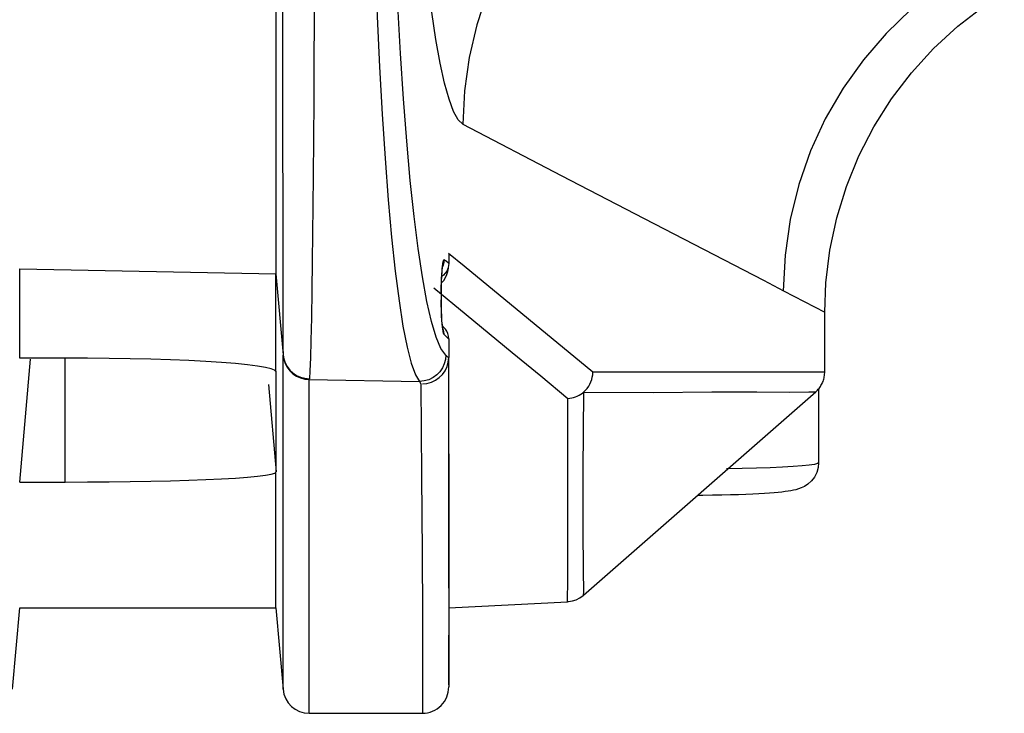
# Model space of a CAD drawing. Extents: x 19 to 571, y 10 to 407.
# Drawn here: x 326 to 332, y 143 to 147 of the extents above; entities that cross this region are included whole.
import ezdxf

# ---------------------------------------------------------------- set-up
doc = ezdxf.new("R2010")
doc.units = 0
doc.header["$LTSCALE"] = 32.67
doc.layers.add('70C-BOTTOM-CDXF_CONTINUOUS_LINE', color=7, linetype='CONTINUOUS')

msp = doc.modelspace()

# ---------------------------------------------------------------- linework, layer by layer
at = {"layer": '70C-BOTTOM-CDXF_CONTINUOUS_LINE', "color": 7, "linetype": 'Continuous'}
for p, q in [((327.2517, 158.4262), (327.2517, 145.4143)), ((328.3187, 145.5001), (328.3156, 145.5027)), ((328.3249, 145.495), (328.3187, 145.5001)), ((328.3444, 145.5428), (328.3444, 145.4801)), ((325.6317, 144.8804), (325.6317, 145.4442)), ((328.3396, 145.4286), (328.3432, 145.4491)), ((328.3432, 145.4491), (328.3444, 145.4695)), ((327.2517, 144.8808), (327.2517, 145.4141)), ((328.2958, 145.2862), (328.2958, 145.248)), ((330.7215, 144.791), (330.7215, 145.171)), ((328.3136, 145.0744), (328.3041, 145.0836)), ((328.3128, 145.0314), (328.3196, 145.0248)), ((328.3196, 145.0248), (328.3265, 145.0183)), ((328.3265, 145.0183), (328.3434, 145.0022)), ((328.3444, 145.0021), (328.3444, 144.8832)), ((325.9183, 144.8804), (325.6317, 144.8804)), ((325.6317, 144.096), (325.6995, 144.8745)), ((327.2518, 144.852), (327.2517, 144.8808)), ((327.2966, 143.2994), (327.2966, 144.8979)), ((328.3434, 144.8833), (328.3394, 144.8866)), ((328.3445, 143.4246), (328.3444, 144.8839)), ((327.1358, 144.8296), (327.0716, 144.8376)), ((327.1862, 144.8213), (327.1358, 144.8296)), ((327.2518, 144.7951), (327.2518, 144.852)), ((330.6834, 144.6854), (330.6834, 144.2184)), ((329.1971, 143.3798), (330.6649, 144.6664)), ((328.3444, 144.2745), (328.3446, 142.7999)), ((327.2517, 143.2994), (327.2518, 144.1302)), ((327.2518, 144.1443), (327.252, 144.1586)), ((327.2518, 144.1302), (327.2518, 144.1443)), ((325.6317, 144.096), (325.9183, 144.096)), ((329.9508, 144.0116), (329.9176, 144.0114)), ((328.3445, 143.2993), (329.0964, 143.3387)), ((325.5868, 142.786), (325.6317, 143.2994)), ((325.6317, 143.2994), (327.2517, 143.2994)), ((327.2517, 143.2994), (327.2966, 142.7858)), ((327.2966, 142.9749), (327.2966, 143.2994)), ((328.3446, 142.8138), (328.3445, 143.1278)), ((327.2966, 142.7852), (327.2966, 142.9749)), ((327.4627, 142.6327), (328.178, 142.6327))]:
    msp.add_line(p, q, dxfattribs=at)
at = {"layer": '70C-BOTTOM-CDXF_CONTINUOUS_LINE', "color": 9, "linetype": 'Continuous'}
for p, q in [((327.2941, 147.5548), (327.2941, 146.6063)), ((327.2941, 146.6063), (327.2943, 146.1451)), ((328.4333, 146.3597), (329.0559, 146.0363)), ((329.0559, 146.0363), (329.5806, 145.7639)), ((327.2949, 145.6193), (327.2955, 145.2761)), ((328.1779, 145.3937), (328.1509, 145.5732)), ((328.4418, 145.4618), (328.3434, 145.5428)), ((325.6317, 145.4442), (327.2517, 145.4141)), ((329.2553, 144.791), (328.4418, 145.4618)), ((327.2517, 145.4142), (327.2966, 144.9016)), ((328.2061, 145.2384), (328.1779, 145.3937)), ((328.2496, 145.3252), (328.4549, 145.1559)), ((328.2962, 145.3278), (328.2958, 145.2862)), ((327.2955, 145.2761), (327.2961, 145.0285)), ((328.2971, 145.2862), (328.2967, 145.2862)), ((328.2971, 145.248), (328.2967, 145.248)), ((330.4608, 145.3064), (330.7215, 145.171)), ((328.2351, 145.1108), (328.2061, 145.2384)), ((328.4549, 145.1559), (328.7449, 144.9167)), ((328.2645, 145.0123), (328.2351, 145.1108)), ((328.3097, 145.0375), (328.3128, 145.0314)), ((325.9183, 144.096), (325.9183, 144.8804)), ((328.3262, 144.8988), (328.3236, 144.8709)), ((328.7449, 144.9167), (328.9261, 144.767)), ((327.2529, 144.651), (327.2525, 144.7973)), ((328.9261, 144.767), (329.0978, 144.6251)), ((330.7215, 144.791), (329.2553, 144.791)), ((327.204, 144.7142), (327.2525, 144.1609)), ((327.4627, 144.7453), (328.1601, 144.7325)), ((327.4627, 142.6327), (327.4627, 144.7453)), ((328.19, 144.7355), (328.1601, 144.7326)), ((328.1601, 144.7325), (328.1689, 144.7171)), ((329.0965, 143.4818), (329.0978, 144.6251)), ((329.0964, 143.3387), (329.0965, 143.4818)), ((329.1971, 143.3798), (329.1979, 143.4022)), ((328.178, 143.2572), (328.1786, 142.9602))]:
    msp.add_line(p, q, dxfattribs=at)
for points in [[(328.4333, 146.3597), (328.4039, 146.3882), (328.3749, 146.441), (328.3463, 146.5183), (328.318, 146.6205), (328.2901, 146.7471), (328.263, 146.8963), (328.2367, 147.0685), (328.2113, 147.2633), (328.1871, 147.4776), (328.1644, 147.7114), (328.143, 147.9647), (328.1233, 148.2333), (328.1053, 148.5178), (328.0891, 148.8176), (328.075, 149.1274), (328.0629, 149.447), (328.0528, 149.7765), (328.0449, 150.1115), (328.0393, 150.4503), (328.0359, 150.7945), (328.0348, 151.1441)], [(327.4986, 149.1595), (327.4985, 148.8594), (327.4983, 148.5672), (327.498, 148.2839), (327.4975, 148.0126), (327.4969, 147.7518), (327.4961, 147.4961), (327.4951, 147.2483), (327.4939, 147.0074), (327.4925, 146.7643), (327.4909, 146.5121), (327.489, 146.263), (327.4871, 146.0354), (327.4854, 145.842), (327.4835, 145.6677), (327.4814, 145.491), (327.4789, 145.3073), (327.4759, 145.136), (327.4728, 144.9926), (327.4697, 144.8811), (327.4665, 144.7997), (327.4632, 144.75)], [(327.8492, 149.1595), (327.8504, 148.7954), (327.854, 148.4321), (327.8599, 148.0722), (327.8682, 147.7182), (327.8788, 147.3734), (327.8915, 147.0412), (327.9063, 146.7241), (327.923, 146.4239), (327.9415, 146.1426), (327.9617, 145.8822), (327.9833, 145.6444), (328.0062, 145.4308), (328.0303, 145.2427)], [(328.1509, 145.5732), (328.1254, 145.777), (328.1012, 146.0048), (328.0788, 146.2525), (328.0582, 146.5203), (328.0395, 146.8079), (328.023, 147.1102), (328.0088, 147.428), (327.9969, 147.7605), (327.9875, 148.1007), (327.9809, 148.446), (327.9768, 148.799), (327.9753, 149.1595)], [(329.478, 148.3179), (329.3105, 148.1935), (329.1543, 148.0545), (329.012, 147.9036), (328.8842, 147.7419), (328.7699, 147.5682), (328.6705, 147.3834), (328.5876, 147.1904), (328.5217, 146.9893), (328.4737, 146.7817), (328.4445, 146.571), (328.4343, 146.3597)], [(331.8244, 147.4499), (331.6293, 147.3473), (331.4432, 147.226), (331.2688, 147.0874), (331.1096, 146.9344), (330.9663, 146.7685), (330.8377, 146.5881), (330.7256, 146.3947), (330.632, 146.1912), (330.5576, 145.9779), (330.5035, 145.7567), (330.4709, 145.5318), (330.4601, 145.3063)], [(327.2943, 146.1451), (327.2945, 145.9581), (327.2949, 145.6193)], [(329.5806, 145.7639), (330.3343, 145.3723), (330.4608, 145.3064)], [(328.3156, 145.5027), (328.3121, 145.5009), (328.3088, 145.4929), (328.3058, 145.4788), (328.303, 145.4577), (328.3005, 145.4305), (328.2985, 145.3995), (328.2971, 145.3655), (328.2962, 145.3278)], [(328.3049, 145.457), (328.3104, 145.4688), (328.3149, 145.4854), (328.3166, 145.5027)], [(328.2958, 145.248), (328.296, 145.2115), (328.2968, 145.1774), (328.298, 145.1457)], [(328.0303, 145.2427), (328.0552, 145.082), (328.081, 144.9502), (328.1072, 144.8477), (328.1336, 144.7751), (328.1601, 144.7326)], [(328.298, 145.1457), (328.2997, 145.1156), (328.3019, 145.0878)], [(328.3019, 145.0878), (328.3043, 145.0653), (328.3069, 145.0488), (328.3097, 145.0375)], [(328.3061, 145.0693), (328.3081, 145.0648), (328.3123, 145.0484), (328.3136, 145.0314)], [(327.2961, 145.0285), (327.2964, 144.9493), (327.2967, 144.8972)], [(328.3252, 144.8988), (328.2945, 144.9417), (328.2645, 145.0123)], [(327.2966, 144.9016), (327.3011, 144.8753), (327.3098, 144.8499), (327.3226, 144.8261), (327.3391, 144.8046), (327.359, 144.786), (327.382, 144.7708), (327.4075, 144.7594), (327.4348, 144.7524), (327.4632, 144.75)], [(328.3236, 144.8709), (328.3164, 144.8436), (328.3046, 144.8178), (328.2885, 144.7942), (328.2685, 144.7735), (328.245, 144.7565), (328.2185, 144.7436), (328.19, 144.7355)], [(327.4627, 144.7456), (327.4628, 144.7461), (327.4629, 144.7465), (327.4629, 144.747), (327.4629, 144.7475), (327.4629, 144.748), (327.4629, 144.7485), (327.463, 144.749), (327.4631, 144.7495), (327.4632, 144.75)], [(328.1689, 144.7171), (328.1729, 144.1358), (328.1759, 143.6491), (328.178, 143.2572)], [(327.2525, 144.1609), (327.2527, 144.2289), (327.2529, 144.2975), (327.253, 144.3669), (327.2531, 144.4369), (327.2531, 144.5076), (327.2529, 144.651)], [(329.1979, 143.4022), (329.1974, 143.5379), (329.1955, 143.7942), (329.1937, 144.1694), (329.1985, 144.6656)], [(329.1985, 144.6656), (329.6397, 144.663), (330.0077, 144.6658), (330.2927, 144.666), (330.4967, 144.6654), (330.6213, 144.6659), (330.6649, 144.6664)], [(330.6834, 144.2184), (330.6767, 144.2131), (330.6568, 144.208), (330.624, 144.2032), (330.5788, 144.1986), (330.522, 144.1942), (330.4544, 144.1903), (330.3771, 144.1868), (330.2915, 144.1838), (330.1988, 144.1813), (330.1005, 144.1795)], [(328.1786, 142.9602), (328.1783, 142.7581), (328.178, 142.6327)]]:
    msp.add_lwpolyline(points, dxfattribs=at)
at = {"layer": '70C-BOTTOM-CDXF_CONTINUOUS_LINE', "color": 7, "linetype": 'Continuous'}
for points in [[(330.7219, 145.171), (330.7291, 145.3558), (330.7547, 145.5638), (330.7983, 145.7678), (330.8594, 145.9662), (330.938, 146.1592), (331.0333, 146.3445), (331.1441, 146.5201), (331.2703, 146.686), (331.4106, 146.8401), (331.5633, 146.9807), (331.7286, 147.1079), (331.8573, 147.1922)], [(328.3434, 145.4801), (328.328, 145.4925), (328.3249, 145.495)], [(328.3444, 145.4801), (328.3428, 145.463), (328.3385, 145.4466), (328.3315, 145.4313), (328.3222, 145.4177), (328.3109, 145.4059), (328.2998, 145.3975)], [(328.3001, 145.4022), (328.301, 145.4159), (328.3019, 145.4283), (328.3029, 145.4392)], [(328.3029, 145.4392), (328.3039, 145.4487), (328.3048, 145.4565), (328.3057, 145.4622), (328.3064, 145.466), (328.3064, 145.4664)], [(328.2971, 145.2862), (328.2971, 145.299), (328.2973, 145.3181), (328.2976, 145.3367), (328.298, 145.3544), (328.2986, 145.3714), (328.2993, 145.3873), (328.3001, 145.4022)], [(328.2981, 145.3545), (328.2996, 145.3558), (328.3132, 145.3715), (328.3246, 145.3893)], [(328.3246, 145.3893), (328.3335, 145.4086), (328.3396, 145.4286)], [(328.2982, 145.1739), (328.2977, 145.1918), (328.2974, 145.2107), (328.2971, 145.2304), (328.2971, 145.248)], [(328.3041, 145.0833), (328.3032, 145.092), (328.3022, 145.1023), (328.3013, 145.1141), (328.3004, 145.1271), (328.2996, 145.1415), (328.2989, 145.1571), (328.2982, 145.1739)], [(328.3066, 145.0668), (328.3064, 145.0676), (328.3059, 145.0707), (328.305, 145.0762), (328.3041, 145.0833)], [(328.3388, 145.0351), (328.3322, 145.0501), (328.3234, 145.0636), (328.3138, 145.0742)], [(328.3442, 145.0022), (328.3429, 145.019), (328.3388, 145.0351)], [(327.0716, 144.8376), (326.9958, 144.8451), (326.9082, 144.852), (326.809, 144.8583), (326.7013, 144.864), (326.5849, 144.8688), (326.46, 144.873), (326.3305, 144.8762), (326.1977, 144.8785), (326.0603, 144.8799), (325.9183, 144.8804)], [(327.2966, 144.8979), (327.301, 144.8713), (327.3097, 144.8457), (327.3225, 144.8218), (327.339, 144.8002), (327.3588, 144.7816), (327.3817, 144.7663), (327.4071, 144.7548), (327.4344, 144.7477), (327.4627, 144.7453)], [(328.1777, 144.7171), (328.2068, 144.7198), (328.2349, 144.7274), (328.2612, 144.7398), (328.285, 144.7565), (328.3054, 144.777), (328.322, 144.8007), (328.3343, 144.8268), (328.3418, 144.8547), (328.3444, 144.8833)], [(328.3394, 144.8866), (328.3334, 144.8916), (328.3313, 144.8934), (328.3293, 144.8951), (328.3273, 144.8969), (328.3252, 144.8988)], [(327.2518, 144.7951), (327.2438, 144.8041), (327.222, 144.8128), (327.1862, 144.8213)], [(329.199, 144.6661), (329.2101, 144.6768), (329.2203, 144.6887), (329.2293, 144.7016), (329.2371, 144.7152), (329.2436, 144.7295), (329.2487, 144.7444), (329.2524, 144.7598), (329.2547, 144.7753), (329.2554, 144.7909)], [(330.6654, 144.6669), (330.6668, 144.6681), (330.6718, 144.6728), (330.6766, 144.6777), (330.6813, 144.6829), (330.6858, 144.6884), (330.6901, 144.694), (330.6942, 144.6999), (330.698, 144.706), (330.7017, 144.7124), (330.7051, 144.7189), (330.7082, 144.7257), (330.711, 144.7327), (330.7135, 144.7399), (330.7158, 144.7472), (330.7177, 144.7548), (330.7193, 144.7625), (330.7205, 144.7704), (330.7213, 144.7784), (330.7218, 144.7865), (330.7219, 144.7917)], [(329.0979, 144.6248), (329.1101, 144.626), (329.1223, 144.628), (329.1343, 144.631), (329.146, 144.6348), (329.1574, 144.6394), (329.1684, 144.6449), (329.1791, 144.6512), (329.1893, 144.6582), (329.1989, 144.666)], [(330.6833, 144.2182), (330.6804, 144.1872), (330.6713, 144.1556), (330.657, 144.1274), (330.6378, 144.1026), (330.6154, 144.0823), (330.5932, 144.0679), (330.5739, 144.0585), (330.5567, 144.0522), (330.5402, 144.0474), (330.5241, 144.0437), (330.5083, 144.0407), (330.4911, 144.0379), (330.4721, 144.0353), (330.4514, 144.0328), (330.4281, 144.0305), (330.4021, 144.0282), (330.3733, 144.0259), (330.3412, 144.0238), (330.3057, 144.0217), (330.2667, 144.0197), (330.2238, 144.0178), (330.1771, 144.0161), (330.1265, 144.0146)], [(325.9183, 144.096), (326.0603, 144.0964), (326.1977, 144.0974), (326.3305, 144.099), (326.4599, 144.1013), (326.5848, 144.1043), (326.7012, 144.1078), (326.8088, 144.1118), (326.908, 144.1164), (326.9957, 144.1215), (327.0716, 144.1269), (327.1359, 144.1329), (327.1863, 144.139), (327.2221, 144.1453), (327.244, 144.1518), (327.252, 144.1586)], [(330.1265, 144.0146), (330.0719, 144.0133), (330.0132, 144.0123), (329.9508, 144.0116)], [(329.0962, 143.339), (329.1011, 143.3394), (329.1264, 143.3435), (329.1512, 143.3515), (329.1744, 143.3633), (329.1952, 143.3784), (329.1972, 143.3802)]]:
    msp.add_lwpolyline(points, dxfattribs=at)
for centre, start, end in [((327.4627, 142.7993), 184.84939, 269.99682), ((328.178, 142.7993), 269.9997, 0.28817)]:
    msp.add_arc(centre, 0.1667, start, end, dxfattribs=at)

doc.saveas('drawing.dxf')
